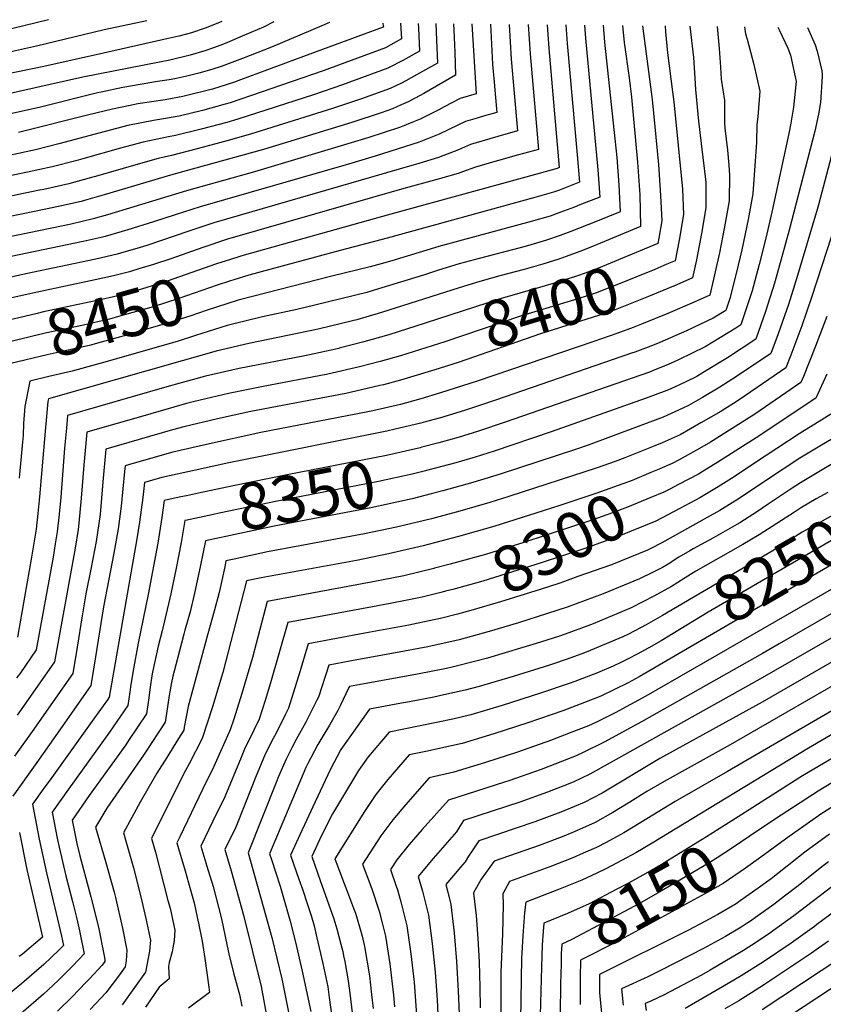
# Model space of a CAD drawing. Units: inches. Extents: x 2504015 to 2509389, y 1512821 to 1518304.
# Drawn here: x 2504312 to 2504811, y 1517689 to 1518302 of the extents above; entities that cross this region are included whole.
import ezdxf
from ezdxf.enums import TextEntityAlignment as Align

# ---------------------------------------------------------------- set-up
doc = ezdxf.new("R2010")
doc.units = ezdxf.units.IN
doc.header["$MEASUREMENT"] = 0
doc.layers.add('tile_2649_32_contour_10ft', color=243, linetype='Continuous')
doc.styles.add('Arial', font='arial.ttf')

msp = doc.modelspace()

# ---------------------------------------------------------------- linework, layer by layer
at = {"layer": 'tile_2649_32_contour_10ft'}
for points, elevation in [([(2504390.98, 1518301.11), (2504364.32, 1518295.33), (2504322.43, 1518285.18), (2504269.89, 1518273.71), (2504167.26, 1518249.53), (2504152.79, 1518245.98), (2504147.21, 1518244.49), (2504146.09, 1518237.65), (2504145.33, 1518232.97), (2504143.33, 1518219.97), (2504130.12, 1518128.58), (2504129.21, 1518121.06), (2504127.96, 1518110.57), (2504127.53, 1518101.22), (2504127.38, 1518097.56), (2504127.18, 1518088.24), (2504127.17, 1518079.54), (2504127.36, 1518073.55), (2504127.53, 1518066.49), (2504127.13, 1518055.47), (2504116.83, 1518041.52), (2504112.91, 1518036.22), (2504106.5, 1518028.66), (2504103.64, 1518025.29)], 8590), ([(2504329.72, 1518301.73), (2504165.86, 1518261.94), (2504151.39, 1518258.39), (2504137.13, 1518254.57), (2504137.07, 1518254.2), (2504134.34, 1518237.08), (2504119.13, 1518133.2), (2504118.48, 1518128.66), (2504116.39, 1518110.64), (2504115.86, 1518099.48), (2504115.57, 1518077.15), (2504115.67, 1518066.12), (2504115.58, 1518063.48), (2504112.17, 1518058.86), (2504105.28, 1518050.67), (2504104.05, 1518049.23)], 8600), ([(2504504.43, 1518299.96), (2504499.79, 1518297.9), (2504468.34, 1518284.72), (2504450.36, 1518277.58), (2504437.13, 1518272.69), (2504431.39, 1518270.8), (2504423.34, 1518268.46), (2504415.8, 1518266.57), (2504408.37, 1518265.01), (2504404.8, 1518264.39), (2504397.51, 1518263.21), (2504375.98, 1518259.49), (2504362.56, 1518256.68), (2504360.29, 1518256.19), (2504324.84, 1518247.43), (2504192.91, 1518217.85)], 8560), ([(2504548.69, 1518299.51), (2504549.17, 1518289.76), (2504539.22, 1518284.24), (2504500.46, 1518269.93), (2504442.82, 1518250.12), (2504439.69, 1518249.1), (2504425.6, 1518245.23), (2504411.04, 1518241.83), (2504400.08, 1518239.82), (2504395, 1518239), (2504379.14, 1518235.88), (2504365.02, 1518232.21), (2504336.33, 1518224.49), (2504321.7, 1518220.84), (2504209.81, 1518196.84)], 8540), ([(2504469.86, 1518300.31), (2504463.53, 1518297.18), (2504451.59, 1518292.06), (2504439.57, 1518287), (2504432.98, 1518284.48), (2504426.95, 1518282.4), (2504417.8, 1518279.69), (2504405.16, 1518276.66), (2504398.81, 1518275.31), (2504351.14, 1518266.05), (2504224.53, 1518237.57)], 8570), ([(2504559.6, 1518299.4), (2504559.76, 1518296.38), (2504560.35, 1518282.25), (2504550.42, 1518276.63), (2504540.66, 1518271.57), (2504512.48, 1518261.24), (2504494.45, 1518254.94), (2504447.54, 1518239.81), (2504440.62, 1518237.84), (2504424.63, 1518233.59), (2504408.72, 1518229.77), (2504404.33, 1518228.95), (2504388.64, 1518225.64), (2504374.66, 1518221.81), (2504351.26, 1518215.17), (2504346.75, 1518213.95), (2504332.2, 1518210.22), (2504316.78, 1518206.8), (2504276.19, 1518198.38)], 8530), ([(2504570.54, 1518299.29), (2504571, 1518288.91), (2504571.54, 1518274.74), (2504569.67, 1518273.68), (2504560.49, 1518268.47), (2504551.89, 1518263.72), (2504549.21, 1518262.35), (2504542.09, 1518258.98), (2504524.44, 1518252.61), (2504506.28, 1518246.4), (2504455.36, 1518230.54), (2504441.42, 1518226.5), (2504422.29, 1518221.43), (2504406.33, 1518217.33), (2504398.06, 1518215.5), (2504384.18, 1518211.56), (2504359.11, 1518204.18), (2504356.61, 1518203.49), (2504342.49, 1518199.74), (2504326.95, 1518196.18), (2504324.32, 1518195.62), (2504279.45, 1518186.41)], 8520), ([(2504437.48, 1518300.64), (2504434.02, 1518299.17), (2504427.19, 1518296.47), (2504418.79, 1518293.56), (2504415.59, 1518292.73), (2504410.82, 1518291.58), (2504401.59, 1518289.44), (2504364.04, 1518280.89), (2504326.86, 1518272.67), (2504280.26, 1518263.08)], 8580), ([(2504581.56, 1518299.17), (2504581.75, 1518295.3), (2504582.3, 1518281.47), (2504582.77, 1518267.14), (2504563.11, 1518255.93), (2504560.73, 1518254.62), (2504553.37, 1518250.72), (2504549.09, 1518248.74), (2504543.53, 1518246.37), (2504536.56, 1518243.86), (2504518.31, 1518237.72), (2504463.44, 1518220.98), (2504407.13, 1518205.45), (2504364.33, 1518192.71), (2504354.32, 1518189.89), (2504350.02, 1518188.75), (2504335.95, 1518185.54), (2504321.1, 1518182.35), (2504288.49, 1518175.72)], 8510), ([(2504592.97, 1518299.06), (2504595.65, 1518255.62), (2504585.74, 1518252.71), (2504575.75, 1518247.58), (2504572.33, 1518245.67), (2504560.89, 1518239.92), (2504555.68, 1518237.76), (2504548.56, 1518234.87), (2504528.25, 1518228.19), (2504457.78, 1518207.12), (2504415.62, 1518195.39), (2504366.5, 1518180.32), (2504357.55, 1518177.79), (2504350.75, 1518176.24), (2504343.83, 1518174.66), (2504297.51, 1518165.06)], 8500), ([(2504537.57, 1518299.62), (2504537.9, 1518297.97), (2504537.96, 1518297.59), (2504537.98, 1518297.27), (2504537.76, 1518297.15), (2504488.22, 1518278.75), (2504449.09, 1518264.28), (2504445.37, 1518262.93), (2504431.75, 1518258.51), (2504429.29, 1518257.82), (2504417.43, 1518254.91), (2504413.37, 1518253.97), (2504402.41, 1518251.95), (2504385.44, 1518249.3), (2504380.57, 1518248.37), (2504369.59, 1518246.16), (2504354.92, 1518242.56), (2504311.19, 1518231.48)], 8550), ([(2504616.19, 1518298.82), (2504617.48, 1518277.24), (2504621.42, 1518232.58), (2504609.09, 1518229.05), (2504604.08, 1518227.63), (2504592.12, 1518224.1), (2504584.69, 1518220.82), (2504572.16, 1518215.94), (2504559.9, 1518212.3), (2504547.79, 1518208.87), (2504432.54, 1518175.36), (2504429.4, 1518174.32), (2504417.1, 1518170.22), (2504390.9, 1518161.38), (2504386.71, 1518160.08), (2504374.5, 1518156.47), (2504372.56, 1518155.9), (2504359.26, 1518152.74), (2504315.64, 1518143.61), (2504260.44, 1518131.3)], 8480), ([(2504627.98, 1518298.7), (2504629.15, 1518280.51), (2504634.3, 1518221.06), (2504621.9, 1518217.59), (2504609.48, 1518214.13), (2504607.22, 1518213.53), (2504595.25, 1518210.04), (2504587.21, 1518207.15), (2504584.42, 1518206.1), (2504572.08, 1518202.53), (2504549.22, 1518196.29), (2504441.1, 1518165.22), (2504425.64, 1518160.11), (2504405.84, 1518153.07), (2504395.03, 1518149.5), (2504386.68, 1518146.9), (2504380.07, 1518144.95), (2504371.03, 1518142.65), (2504366.52, 1518141.58), (2504355.99, 1518139.28), (2504324.8, 1518132.78), (2504313.54, 1518130.23), (2504271.38, 1518120.64)], 8470), ([(2504762.51, 1518297.33), (2504763.05, 1518292.84), (2504764.15, 1518289.69), (2504768.24, 1518273.78), (2504772.01, 1518257.33), (2504770.69, 1518241.41), (2504770, 1518236.62), (2504769.83, 1518225.6), (2504767.5, 1518193.5), (2504764.73, 1518177.36), (2504760.82, 1518158.5), (2504757.51, 1518144.74), (2504753.3, 1518128.34), (2504750.82, 1518120.81), (2504742.94, 1518116.13), (2504726.26, 1518108.32), (2504709.7, 1518100.96), (2504704.18, 1518098.65), (2504694.16, 1518095.04), (2504692.17, 1518094.33), (2504607.64, 1518065.09), (2504588.39, 1518058.7), (2504573.36, 1518054.12), (2504565.6, 1518051.97), (2504561.25, 1518050.78), (2504545.22, 1518046.98), (2504540.18, 1518045.83), (2504441.92, 1518026.04), (2504421.16, 1518021.61), (2504400.32, 1518017.01), (2504389.39, 1518013.9), (2504388.43, 1518004.6), (2504386.33, 1517989.25), (2504384.62, 1517978.94), (2504367.54, 1517880.38), (2504366.43, 1517878.79), (2504355.63, 1517863.69), (2504331.81, 1517830.45), (2504326.54, 1517823.07), (2504319.94, 1517813.81), (2504324.05, 1517792.11), (2504328.55, 1517771.21), (2504333.76, 1517749.45), (2504337.82, 1517731.77), (2504339.08, 1517725.96), (2504336.15, 1517722.99), (2504327.02, 1517714.11), (2504313.2, 1517702.36), (2504282.98, 1517677.35)], 8370), ([(2504604.48, 1518298.94), (2504605.84, 1518273.97), (2504606.81, 1518262.89), (2504607.47, 1518255.72), (2504608.53, 1518244.1), (2504600.9, 1518241.89), (2504596.25, 1518240.52), (2504588.94, 1518238.36), (2504584.33, 1518236.04), (2504572.62, 1518230.51), (2504560.25, 1518225.49), (2504532.9, 1518216.86), (2504516.37, 1518211.9), (2504424.07, 1518185.39), (2504408.54, 1518180.36), (2504395.14, 1518175.93), (2504379.22, 1518171.01), (2504365.06, 1518166.84), (2504362.54, 1518166.24), (2504351.36, 1518163.68), (2504306.55, 1518154.36)], 8490), ([(2504745.52, 1518297.51), (2504746.76, 1518283.91), (2504747.39, 1518272.21), (2504747.9, 1518264.7), (2504750.04, 1518251.46), (2504750.07, 1518237.83), (2504750.12, 1518234.22), (2504751.87, 1518220.59), (2504752.66, 1518211.21), (2504753.1, 1518205.08), (2504752.84, 1518189.13), (2504749.98, 1518172.96), (2504746.77, 1518156.69), (2504743.23, 1518140.32), (2504740.85, 1518130.5), (2504731.13, 1518125.97), (2504714.78, 1518118.91), (2504698.42, 1518112.27), (2504693.18, 1518110.21), (2504682.96, 1518106.6), (2504668.69, 1518101.64), (2504596.3, 1518076.94), (2504573.47, 1518069.6), (2504561.22, 1518065.97), (2504548.5, 1518062.49), (2504531.33, 1518058.55), (2504527.32, 1518057.64), (2504461.82, 1518044.9), (2504428.01, 1518037.57), (2504407.09, 1518032.77), (2504381.58, 1518025.48), (2504377.47, 1518024.3), (2504377.15, 1518020.82), (2504375.01, 1517999.19), (2504373.24, 1517986.44), (2504372.87, 1517983.82), (2504370.42, 1517970), (2504364, 1517936.52), (2504359.1, 1517905.54), (2504356.59, 1517890.02), (2504356.21, 1517887.73), (2504344.1, 1517870.44), (2504338.22, 1517862.06), (2504322.55, 1517839.79), (2504307.69, 1517818.82)], 8380), ([(2504686.54, 1518298.11), (2504687.62, 1518287.56), (2504690.65, 1518265.53), (2504692.07, 1518253.45), (2504695.91, 1518213.05), (2504697.31, 1518192.9), (2504697.74, 1518173.11), (2504685.32, 1518167.89), (2504672.81, 1518162.67), (2504667, 1518160.32), (2504660.13, 1518157.6), (2504651.5, 1518154.4), (2504647.1, 1518152.85), (2504637.15, 1518149.74), (2504625.36, 1518146.34), (2504610.31, 1518142.39), (2504597.85, 1518138.95), (2504585.06, 1518134.94), (2504536.78, 1518119.57), (2504521.44, 1518115.16), (2504518.85, 1518114.49), (2504497.52, 1518109.35), (2504454.37, 1518100.38), (2504434.06, 1518095.61), (2504329.82, 1518065.98), (2504329.5, 1518064.25), (2504327.69, 1518045.89), (2504324.25, 1518004.99), (2504323.19, 1517994.68), (2504322.09, 1517984.94), (2504319.29, 1517967.43), (2504310.52, 1517917.68)], 8420), ([(2504674.58, 1518298.23), (2504675.48, 1518287.72), (2504683.04, 1518215.97), (2504684.34, 1518198.92), (2504685.1, 1518182.27), (2504669.84, 1518176.04), (2504654.55, 1518170.01), (2504647.92, 1518167.6), (2504639.36, 1518164.61), (2504635.24, 1518163.38), (2504627.55, 1518161.08), (2504622.92, 1518159.82), (2504597.58, 1518153.29), (2504585.14, 1518149.83), (2504572.29, 1518145.86), (2504562.85, 1518142.76), (2504532.32, 1518133.43), (2504527.7, 1518132.1), (2504495.39, 1518124.14), (2504484.26, 1518121.53), (2504462.85, 1518116.9), (2504440.89, 1518111.51), (2504421.15, 1518105.3), (2504409.76, 1518101.67), (2504371.3, 1518090.61), (2504366.35, 1518089.22), (2504344.53, 1518083.17), (2504330.01, 1518079.74), (2504318.13, 1518076.91), (2504315.19, 1518061.15), (2504314.31, 1518050.49), (2504314, 1518043.1), (2504313.45, 1518036.98), (2504311.6, 1518016.65)], 8430), ([(2504639.78, 1518298.58), (2504640.8, 1518283.78), (2504647.16, 1518209.73), (2504645.98, 1518209.28), (2504634.71, 1518206.15), (2504542.54, 1518180.84), (2504449.89, 1518154.81), (2504441.65, 1518152.23)], 8460), ([(2504651.41, 1518298.46), (2504652.23, 1518286.99), (2504658.4, 1518217.7), (2504659.81, 1518200.58), (2504647.32, 1518195.76), (2504643.78, 1518194.44), (2504632.01, 1518191.14), (2504540.25, 1518165.81), (2504511.19, 1518158.27), (2504454.36, 1518142.9), (2504445.08, 1518139.97)], 8450), ([(2504662.94, 1518298.35), (2504663.54, 1518290.16), (2504671.33, 1518208.34), (2504672.45, 1518191.42), (2504660.1, 1518186.5), (2504656.81, 1518185.2), (2504647.56, 1518181.72), (2504641.57, 1518179.57), (2504629.78, 1518176.13), (2504594.54, 1518166.78), (2504572.44, 1518160.7), (2504565.05, 1518158.39), (2504543.17, 1518151.78), (2504536.59, 1518149.8), (2504529.78, 1518148.03), (2504505.83, 1518142.23), (2504448.55, 1518127.57)], 8440), ([(2504783.12, 1518297.12), (2504784.19, 1518295.04), (2504789.26, 1518284.12), (2504791.07, 1518279.64), (2504794.47, 1518263.32), (2504792.85, 1518247.32), (2504791.16, 1518237.34), (2504789.86, 1518230.95), (2504779.42, 1518182.12), (2504775.76, 1518165.91), (2504771.56, 1518149.52), (2504767.15, 1518133.05), (2504765.99, 1518129.43), (2504761.21, 1518114.96), (2504760.15, 1518111.92), (2504756.95, 1518109.9), (2504737.88, 1518098.25), (2504721.05, 1518089.89), (2504715.06, 1518087.2), (2504705.31, 1518083.27), (2504703.36, 1518082.56), (2504613.72, 1518051.42), (2504597.12, 1518045.88), (2504584.47, 1518041.98), (2504572.37, 1518038.56), (2504561.96, 1518035.85)], 8360), ([(2504801.55, 1518296.94), (2504806.23, 1518286.02), (2504807.66, 1518282.09), (2504810.38, 1518270.01), (2504810.7, 1518267.65), (2504810.7, 1518266.31), (2504809.56, 1518250.17), (2504808.42, 1518243.07), (2504806.02, 1518232.47), (2504790.17, 1518170.81), (2504785.71, 1518154.33), (2504781.1, 1518137.8), (2504775.52, 1518120.34), (2504769.47, 1518103.02), (2504751.75, 1518091.49), (2504736.8, 1518082.29), (2504732.7, 1518079.91), (2504725.44, 1518076.3), (2504716.61, 1518072.17), (2504714.17, 1518071.19), (2504701.39, 1518066.41), (2504642.21, 1518045.43), (2504606.77, 1518033.45), (2504594.93, 1518029.72), (2504582.93, 1518026.18), (2504564.76, 1518021.34)], 8350), ([(2504699.04, 1518297.98), (2504705, 1518252.11), (2504708.87, 1518211.71), (2504710.27, 1518192.3), (2504710.97, 1518176.63), (2504709.14, 1518165.9)], 8410), ([(2504713.06, 1518297.84), (2504713.33, 1518294.09), (2504714.56, 1518281.08), (2504717.74, 1518256.79), (2504718.54, 1518250.71), (2504723.97, 1518196.39), (2504724.51, 1518180.67), (2504721.81, 1518164.56), (2504719.33, 1518151.83), (2504714.1, 1518149.6)], 8400), ([(2504728.52, 1518297.68), (2504730.62, 1518278.31), (2504731.44, 1518265.33), (2504731.9, 1518258.23), (2504733.86, 1518238.68), (2504736.54, 1518216.02), (2504738.28, 1518200.66), (2504738.41, 1518184.82), (2504735.69, 1518168.7), (2504732.56, 1518152.45), (2504730.09, 1518141.16), (2504718.41, 1518135.97), (2504718.26, 1518135.91)], 8390), ([(2504819.45, 1518228.31), (2504808.5, 1518186.52), (2504807.66, 1518183.59), (2504795.36, 1518142.64), (2504789.66, 1518124.63), (2504783.35, 1518106.42), (2504778.8, 1518094.13), (2504757.46, 1518079.88), (2504747.14, 1518073.08), (2504736.3, 1518066.71), (2504727.56, 1518061.72), (2504724.17, 1518060.11), (2504711.79, 1518054.57), (2504665.25, 1518037.18), (2504657.93, 1518034.59), (2504610.56, 1518019.09), (2504593.49, 1518013.81), (2504574.83, 1518008.61), (2504567.57, 1518006.77)], 8340), ([(2504822.55, 1518185.58), (2504804.31, 1518129.61), (2504798.03, 1518111.41), (2504791.19, 1518093.01), (2504788.13, 1518085.24), (2504763.01, 1518068.04), (2504757.82, 1518064.57), (2504747.79, 1518058.11), (2504735.35, 1518050.91), (2504722.42, 1518043.54), (2504711.29, 1518038.66), (2504706.74, 1518036.7), (2504688.01, 1518029.24), (2504682.12, 1518027), (2504670.91, 1518022.96), (2504615.89, 1518005.16), (2504604.06, 1518001.43), (2504585.55, 1517996.06), (2504567.77, 1517991.34), (2504546.03, 1517986.1), (2504526.21, 1517981.96), (2504466.03, 1517970.72), (2504445.17, 1517966.3), (2504440.11, 1517965.22), (2504439.36, 1517961.36), (2504436.69, 1517949.13), (2504435.88, 1517945.41), (2504432.88, 1517933.94), (2504428.75, 1517919.7), (2504416.53, 1517874.51), (2504414.24, 1517861.78), (2504413.84, 1517859.76), (2504410.69, 1517854.58), (2504403.36, 1517842.78), (2504397.05, 1517833.19), (2504386.85, 1517815.02), (2504376.43, 1517795.95), (2504382.68, 1517774.13), (2504387.14, 1517756.25), (2504390.34, 1517742.79), (2504392.81, 1517731.2), (2504393.24, 1517729.2), (2504392.54, 1517722.47), (2504390.13, 1517709.37), (2504383.37, 1517699.7), (2504375.64, 1517688.99)], 8330), ([(2504709.14, 1518165.9), (2504708.57, 1518162.5), (2504684.18, 1518152.43), (2504671.58, 1518147.29), (2504663.28, 1518144.11), (2504658.71, 1518142.4), (2504647.07, 1518138.69), (2504634.98, 1518135.11), (2504610.5, 1518128.12), (2504563.98, 1518113.08)], 8410), ([(2504441.65, 1518152.23), (2504440.19, 1518151.77), (2504434.33, 1518149.81), (2504403.56, 1518139.05), (2504387.55, 1518134.05), (2504379.24, 1518131.69), (2504370.29, 1518129.38), (2504363, 1518127.7), (2504326.68, 1518119.98), (2504322.68, 1518119.06), (2504292.74, 1518111.99)], 8460), ([(2504714.1, 1518149.6), (2504706.68, 1518146.45), (2504683.12, 1518136.91), (2504675.05, 1518133.77), (2504670.33, 1518131.94), (2504658.79, 1518128.14), (2504623.14, 1518117.31), (2504576.22, 1518101.29), (2504568.3, 1518098.85)], 8400), ([(2504445.08, 1518139.97), (2504442.4, 1518139.12), (2504434.58, 1518136.58), (2504410.91, 1518128.34), (2504394.97, 1518123.23), (2504373.23, 1518117.05), (2504367.65, 1518115.49), (2504356.85, 1518112.97), (2504351.63, 1518111.8), (2504327.78, 1518106.73), (2504296.32, 1518099.15)], 8450), ([(2504718.26, 1518135.91), (2504702.79, 1518129.5), (2504694.45, 1518126.19), (2504682.05, 1518121.38), (2504672.3, 1518117.96), (2504635.08, 1518106.09), (2504585, 1518088.75), (2504572.55, 1518084.86)], 8390), ([(2504448.55, 1518127.57), (2504447.69, 1518127.35), (2504427.85, 1518120.92), (2504418.29, 1518117.58), (2504402.33, 1518112.5), (2504382.95, 1518106.89), (2504380.65, 1518106.23), (2504358.86, 1518100.13), (2504356.12, 1518099.37), (2504340.14, 1518095.74), (2504328.89, 1518093.28), (2504306.44, 1518087.84), (2504303.71, 1518074.26)], 8440), ([(2504813.49, 1518117.2), (2504806.61, 1518098.68), (2504799.1, 1518079.9), (2504797.45, 1518076.13), (2504768.73, 1518056.4), (2504758.76, 1518049.9), (2504741.37, 1518038.97), (2504734.54, 1518035.01), (2504721.88, 1518027.98), (2504717.36, 1518025.63), (2504709.79, 1518022.4), (2504709.39, 1518022.23)], 8320), ([(2504563.98, 1518113.08), (2504541.25, 1518105.74), (2504525.89, 1518101.35), (2504510.55, 1518097.37), (2504510.24, 1518097.3), (2504497.79, 1518094.57), (2504489.19, 1518092.69), (2504448.25, 1518084.71), (2504427.33, 1518079.92), (2504410.89, 1518075.45), (2504401.99, 1518073.02), (2504341.71, 1518055.51), (2504340.94, 1518047.76), (2504339.79, 1518035.2), (2504337.39, 1518004.79), (2504336.41, 1517994.17), (2504335.19, 1517983.14), (2504334.04, 1517975.66), (2504332.73, 1517967.55), (2504322.2, 1517909.78), (2504311.95, 1517894.96), (2504310, 1517892.43)], 8410), ([(2504568.3, 1518098.85), (2504548.59, 1518092.76), (2504536.01, 1518089.14), (2504523.21, 1518085.73), (2504503.35, 1518081.27), (2504462.29, 1518073.49), (2504441.62, 1518069.29), (2504420.62, 1518064.29), (2504415.59, 1518062.93), (2504393.4, 1518056.65), (2504353.63, 1518045.11), (2504351.76, 1518024.75), (2504350.16, 1518004.16), (2504348.75, 1517988.61), (2504348.19, 1517984.65), (2504346.41, 1517973.15), (2504333.54, 1517902.43), (2504321.5, 1517885.1), (2504310.27, 1517869.2)], 8400), ([(2504572.55, 1518084.86), (2504561.08, 1518081.28), (2504548.58, 1518077.6), (2504537.95, 1518074.7), (2504535.84, 1518074.13), (2504517.35, 1518069.93), (2504514.62, 1518069.32), (2504455.66, 1518058.05), (2504434.86, 1518053.54), (2504413.87, 1518048.57), (2504406.85, 1518046.59), (2504365.55, 1518034.7), (2504363.64, 1518014.38), (2504361.91, 1517993.91), (2504359.5, 1517977.19), (2504356.42, 1517960.92), (2504353.1, 1517944.67), (2504350.67, 1517931.01), (2504347.61, 1517911.57), (2504344.87, 1517895.08), (2504332.8, 1517877.78), (2504320.63, 1517860.53), (2504308.59, 1517843.6)], 8390), ([(2504813.54, 1518081.26), (2504806.78, 1518066.26), (2504769.65, 1518041.76), (2504745.91, 1518026.51), (2504736.15, 1518020.48), (2504733.72, 1518019.12), (2504721.4, 1518012.63), (2504715.95, 1518009.81)], 8310), ([(2504816.11, 1518056.38), (2504808.72, 1518051.76), (2504799.6, 1518046.21), (2504796.38, 1518044.25), (2504768.71, 1518025.96), (2504756.01, 1518017.49), (2504746.07, 1518011.18), (2504734.64, 1518004.33), (2504722.29, 1517997.81)], 8300), ([(2504561.96, 1518035.85), (2504560.78, 1518035.54), (2504539.84, 1518030.76), (2504478.1, 1518018.64), (2504444.63, 1518011.74), (2504423.11, 1518007.23), (2504415.57, 1518005.62), (2504412.12, 1518004.88)], 8360), ([(2504817.29, 1518041.31), (2504809.19, 1518036.47), (2504796.85, 1518028.97), (2504776.66, 1518015.75), (2504758.43, 1518003.43), (2504756.48, 1518002.18), (2504747.11, 1517996.52), (2504739.28, 1517992.07), (2504711.07, 1517976.35), (2504704.22, 1517972.77), (2504702.13, 1517971.74), (2504679.69, 1517962.74), (2504658.88, 1517955.34), (2504650.49, 1517952.4)], 8290), ([(2504818.44, 1518026.28), (2504808.63, 1518020.55), (2504797.31, 1518013.72), (2504792.13, 1518010.33), (2504777.12, 1518000.37), (2504770.49, 1517995.88), (2504759.43, 1517988.8), (2504757.63, 1517987.74), (2504743.05, 1517979.44), (2504730.42, 1517972.63), (2504728.37, 1517971.48), (2504721.68, 1517967.36), (2504715, 1517963.18), (2504711.4, 1517961.08), (2504708.2, 1517959.44), (2504705.22, 1517957.97), (2504697.11, 1517953.97), (2504674.6, 1517944.73), (2504657.8, 1517938.47), (2504652.27, 1517936.43), (2504640.05, 1517932.37), (2504621.96, 1517926.67), (2504603.62, 1517921.23), (2504584.99, 1517916.03), (2504565.49, 1517911.66), (2504545.43, 1517907.94), (2504521.44, 1517903.68), (2504504.1, 1517900.32), (2504497.56, 1517880.37), (2504496.67, 1517878.47), (2504489.83, 1517864.81), (2504483.83, 1517854.07), (2504481.15, 1517848.9), (2504477.53, 1517841.84), (2504472.87, 1517830.99), (2504471.33, 1517827.27), (2504454.01, 1517783.66), (2504468.62, 1517730.86), (2504474.79, 1517705.2), (2504481.57, 1517672.01)], 8280), ([(2504564.76, 1518021.34), (2504564.11, 1518021.17), (2504555.88, 1518019.11), (2504534.99, 1518014.53), (2504474.11, 1518002.79), (2504435.92, 1517994.76), (2504432.4, 1517994), (2504414.94, 1517990.26)], 8350), ([(2504709.39, 1518022.23), (2504704.26, 1518020.05), (2504692.63, 1518015.14), (2504670.06, 1518006.95), (2504647.54, 1517999.57), (2504637.26, 1517996.3)], 8320), ([(2504567.57, 1518006.77), (2504555.84, 1518003.8), (2504530.12, 1517998.2), (2504470.08, 1517986.8), (2504448.75, 1517982.27), (2504427.3, 1517977.69), (2504425.92, 1517970.59)], 8340), ([(2504814.15, 1518007.68), (2504806.91, 1518003.64), (2504797.78, 1517998.38), (2504793.44, 1517995.5), (2504782.58, 1517988.3), (2504771.5, 1517981.24), (2504761.36, 1517975.25), (2504732.17, 1517958.75), (2504725.5, 1517954.56), (2504721.04, 1517951.75), (2504716.96, 1517949.3), (2504706.39, 1517943.36), (2504692.01, 1517935.94), (2504668.43, 1517926.01), (2504665.05, 1517924.76), (2504650.93, 1517919.63), (2504646.88, 1517918.19), (2504632.96, 1517913.78), (2504624.69, 1517911.17), (2504602.65, 1517904.7), (2504596.29, 1517902.92), (2504580.74, 1517899.02), (2504577.09, 1517898.2), (2504559.19, 1517894.6), (2504523.75, 1517888.32), (2504516.88, 1517887.09), (2504516.44, 1517886.3), (2504511.14, 1517874.99), (2504509.7, 1517872.18), (2504504.41, 1517862.87), (2504500.35, 1517856.02), (2504497.28, 1517850.84), (2504490.72, 1517838.67), (2504489.8, 1517836.67), (2504467.15, 1517782.89), (2504468.33, 1517779.46), (2504473.86, 1517762.8), (2504476.36, 1517754.12), (2504480.08, 1517740.98), (2504483.33, 1517727.94), (2504487.58, 1517709.98), (2504492.81, 1517684.8)], 8270), ([(2504715.95, 1518009.81), (2504712.37, 1518007.96), (2504704.21, 1518004.51), (2504689.78, 1517998.46), (2504680.33, 1517995.03), (2504667.62, 1517990.45), (2504625.24, 1517976.61), (2504601.52, 1517969.19), (2504579.52, 1517963.04), (2504569.77, 1517960.52), (2504569.28, 1517960.4)], 8310), ([(2504844.13, 1518009.94), (2504842.79, 1518008.97), (2504836.41, 1518004.66), (2504827.57, 1517999.29), (2504822.96, 1517996.59), (2504817.36, 1517993.52), (2504810.6, 1517989.9), (2504798.24, 1517983.01), (2504779.63, 1517971.24), (2504769.56, 1517965.28), (2504765.12, 1517962.68), (2504711.45, 1517931.24)], 8260), ([(2504412.12, 1518004.88), (2504401.68, 1518002.64), (2504400.35, 1517992.05), (2504397.77, 1517976.13), (2504391.72, 1517944.25), (2504385.49, 1517914), (2504382.45, 1517896.99), (2504380.75, 1517886.85), (2504380.3, 1517883.42), (2504379.72, 1517879.35), (2504379.11, 1517875.18), (2504367.67, 1517858.62), (2504342.29, 1517823.22), (2504332.19, 1517808.8), (2504335.51, 1517791.61), (2504336.41, 1517787.04), (2504340.5, 1517769.2), (2504344.9, 1517752.53), (2504347.36, 1517742.61), (2504349.02, 1517735.01), (2504351.94, 1517720.79), (2504344.9, 1517713.35), (2504339.75, 1517708.19), (2504335.77, 1517704.24), (2504326.64, 1517695.58), (2504312.79, 1517683.67)], 8360), ([(2504637.26, 1517996.3), (2504606.69, 1517986.57), (2504584.62, 1517980.21), (2504562.76, 1517974.55), (2504541.08, 1517969.51), (2504521.15, 1517965.42), (2504461.99, 1517954.67), (2504452.93, 1517952.75), (2504438.14, 1517895.74), (2504431.84, 1517874.43), (2504425.41, 1517854.62), (2504417.15, 1517838.93), (2504414.93, 1517834.81), (2504397.99, 1517800.88), (2504393.89, 1517792.46), (2504396.27, 1517783.88), (2504404.08, 1517753.96), (2504405.34, 1517749.11), (2504407.67, 1517738.35), (2504408.26, 1517735.53), (2504407.92, 1517728.95), (2504407.08, 1517724.42), (2504406.58, 1517721.95), (2504404.84, 1517715.29), (2504404.33, 1517712.87), (2504404.79, 1517705.25), (2504398.62, 1517699.96), (2504390.06, 1517687.58)], 8320), ([(2504722.29, 1517997.81), (2504707.25, 1517989.87), (2504683.27, 1517980), (2504662.61, 1517972.73), (2504636.06, 1517963.94), (2504599.7, 1517952.61), (2504581.06, 1517947.42), (2504576.51, 1517946.24)], 8300), ([(2504850.64, 1517998.72), (2504845.04, 1517994.87), (2504840.49, 1517991.79), (2504834.31, 1517988.12), (2504739.79, 1517933.24), (2504717.98, 1517920.01)], 8250), ([(2504414.94, 1517990.26), (2504414.49, 1517990.16), (2504412.26, 1517976.51), (2504409.13, 1517960.57), (2504405.83, 1517944.62), (2504400.46, 1517921.71), (2504397.94, 1517912.03), (2504394.47, 1517895.87), (2504394.09, 1517893.73), (2504393, 1517886.55), (2504391.89, 1517878.48), (2504390.69, 1517870.04), (2504379.54, 1517853.35), (2504377.78, 1517850.82), (2504355.14, 1517819.28), (2504344.44, 1517803.78), (2504347.34, 1517789.27), (2504349.36, 1517781.78), (2504355.39, 1517759.37), (2504356.21, 1517756.12), (2504360.8, 1517737.37), (2504364.43, 1517719.6), (2504364.9, 1517717.27), (2504364.78, 1517715.9), (2504363.19, 1517713.77), (2504355.53, 1517705.47), (2504353.09, 1517702.82), (2504344.5, 1517694.03), (2504335.38, 1517685.16)], 8350), ([(2504856.97, 1517987.82), (2504844.46, 1517979.29), (2504830.37, 1517970.67), (2504724.35, 1517909.04)], 8240), ([(2505000, 1517977.56), (2504998.67, 1517975.75), (2504988.25, 1517963.61), (2504979.82, 1517955.28), (2504976.43, 1517952.02), (2504965.18, 1517942.81), (2504953.04, 1517933.85), (2504940.86, 1517924.97), (2504938.37, 1517922.98), (2504928.98, 1517915.39), (2504925.6, 1517912.6), (2504911.21, 1517901.87), (2504908.48, 1517899.85), (2504891.4, 1517887.95), (2504871.91, 1517875.11), (2504856.28, 1517865.51), (2504798.54, 1517831.36), (2504758.57, 1517805.96)], 8160), ([(2504425.92, 1517970.59), (2504424.13, 1517961.36), (2504420.55, 1517945.01), (2504417.82, 1517933.55), (2504414.65, 1517922.08), (2504413.9, 1517919.54), (2504409.73, 1517903.58), (2504407.11, 1517893.52), (2504406.27, 1517889.42), (2504404.78, 1517881.32), (2504403.11, 1517870.16), (2504402.26, 1517864.9), (2504394.13, 1517852.21), (2504391.42, 1517848.07), (2504388.79, 1517844.27), (2504366.01, 1517811.31), (2504358.98, 1517799.44), (2504365.48, 1517777.57), (2504370.67, 1517759.15), (2504371.49, 1517755.8), (2504375.85, 1517736.69), (2504378.5, 1517722.99), (2504378.02, 1517716.36), (2504377.45, 1517712.64), (2504373.28, 1517706.8), (2504365.48, 1517696.52), (2504355.81, 1517686.07)], 8340), ([(2504569.28, 1517960.4), (2504550.59, 1517955.94), (2504530.42, 1517951.83), (2504465.73, 1517939.94), (2504456.55, 1517904.99), (2504450.04, 1517882.66), (2504444.96, 1517866.71), (2504442.74, 1517860.04), (2504432.68, 1517837.25), (2504425.51, 1517822.92), (2504418.45, 1517808.26), (2504411.42, 1517793.53), (2504409.66, 1517789.85), (2504410.63, 1517786.29), (2504414.68, 1517772.27), (2504416.91, 1517764.88), (2504418.72, 1517758.22), (2504420.29, 1517752.42), (2504422.28, 1517743.53), (2504423.06, 1517739.9), (2504425.32, 1517728.63), (2504426.9, 1517717.89), (2504429.46, 1517700.04), (2504429.92, 1517696.61), (2504416.92, 1517686.88)], 8310), ([(2504839.72, 1517960.9), (2504701.06, 1517880.93), (2504682.09, 1517870.72), (2504670.38, 1517864.9), (2504665.41, 1517862.51), (2504655.16, 1517858.56), (2504641.84, 1517853.43), (2504621.24, 1517846.17), (2504601.41, 1517839.77), (2504581.66, 1517833.66), (2504566.37, 1517830.22), (2504551.76, 1517813.45), (2504543.81, 1517804.16), (2504536.34, 1517794.15), (2504525.02, 1517776.46), (2504530.72, 1517761.15), (2504535.35, 1517747.38), (2504537.51, 1517739.28), (2504539.22, 1517731.73), (2504542.06, 1517714.42), (2504544.33, 1517695.09), (2504544.89, 1517687.84)], 8230), ([(2505000, 1517960.04), (2504993.38, 1517951.52), (2504982.06, 1517940.62), (2504970.22, 1517930.94), (2504958.14, 1517921.81), (2504911.62, 1517887.55), (2504888.71, 1517871.7), (2504874.1, 1517861.95), (2504866.5, 1517857.04), (2504854.5, 1517849.72), (2504839.38, 1517841.04), (2504808.11, 1517821.98), (2504781.59, 1517804.75), (2504765.37, 1517793.72)], 8150), ([(2504851.52, 1517952.56), (2504784.05, 1517913.57), (2504773.57, 1517907.52), (2504698.34, 1517865.07), (2504675.27, 1517852.48), (2504662.65, 1517846.16), (2504657.74, 1517843.89), (2504636.01, 1517835.45), (2504615.97, 1517828.36), (2504613.34, 1517827.51), (2504578.34, 1517816.22), (2504562.03, 1517798.04), (2504554.02, 1517788.84), (2504546.3, 1517779.21), (2504542.29, 1517773.09), (2504545.9, 1517762.89), (2504546.67, 1517760.49), (2504548.76, 1517753.14), (2504550.71, 1517745.71), (2504552.44, 1517738.17), (2504555.01, 1517720.69), (2504557.08, 1517703.04), (2504558.64, 1517682.66)], 8220), ([(2504650.49, 1517952.4), (2504646.96, 1517951.16), (2504635.37, 1517947.33), (2504610.82, 1517939.71), (2504592.39, 1517934.27), (2504583.99, 1517932.08)], 8290), ([(2504576.51, 1517946.24), (2504574.4, 1517945.7), (2504562.03, 1517942.67), (2504552.73, 1517940.75), (2504542.26, 1517938.61), (2504531.25, 1517936.58), (2504478.52, 1517926.73), (2504467.9, 1517889.28), (2504464.4, 1517878.2), (2504460.75, 1517866.72), (2504457.65, 1517860.36), (2504451.71, 1517848.05), (2504449.61, 1517842.95), (2504439.44, 1517818.4), (2504432.03, 1517803.3), (2504424.54, 1517787.71), (2504428.29, 1517775.21), (2504432.08, 1517762.69), (2504435.52, 1517749.82), (2504437.31, 1517742.44), (2504440.8, 1517725.48), (2504441.87, 1517720.77), (2504445.04, 1517708.02), (2504448.61, 1517695.43), (2504449.95, 1517688.26)], 8300), ([(2505000, 1517941.21), (2504998.57, 1517939.28), (2504987.21, 1517928.49), (2504975.38, 1517918.77), (2504968.7, 1517913.7), (2504963.31, 1517909.65), (2504932.2, 1517886.65), (2504913.05, 1517873.06), (2504897.2, 1517862.17), (2504861.14, 1517839.09), (2504824.13, 1517816.63), (2504813.81, 1517810.05), (2504809.91, 1517807.52), (2504804.85, 1517804.18), (2504790.22, 1517793.82), (2504772.49, 1517780.91)], 8140), ([(2504583.99, 1517932.08), (2504573.52, 1517929.34), (2504569.28, 1517928.4), (2504553.83, 1517925.19), (2504526.36, 1517920.17), (2504491.31, 1517913.53), (2504486.11, 1517896.04), (2504478.93, 1517873.46), (2504476.98, 1517869.46), (2504471.22, 1517857.91), (2504469.55, 1517854.74), (2504464.53, 1517844.96), (2504458.52, 1517830.35), (2504456.22, 1517824.51), (2504446.2, 1517799.54), (2504439.42, 1517785.57), (2504441.11, 1517779.98), (2504443.43, 1517772.33), (2504451.07, 1517744.72), (2504461.92, 1517700.39), (2504465.76, 1517680.14)], 8290), ([(2504711.45, 1517931.24), (2504701.28, 1517925.29), (2504690.34, 1517919.54), (2504686.89, 1517917.81), (2504664.1, 1517908.37), (2504661.38, 1517907.38), (2504651.61, 1517903.9), (2504643.69, 1517901.12), (2504641.31, 1517900.3), (2504618.55, 1517893.21), (2504597.43, 1517887.04), (2504588.71, 1517884.83), (2504575.63, 1517881.73), (2504569.24, 1517880.44), (2504554.12, 1517877.47), (2504549.29, 1517876.6), (2504529.25, 1517872.87), (2504511.47, 1517847.89), (2504504.83, 1517835.28), (2504494.02, 1517812.21), (2504486.26, 1517795.19), (2504480.29, 1517782.11), (2504485.48, 1517767.12), (2504487.65, 1517761.04), (2504490.63, 1517752.12), (2504493.01, 1517744.53), (2504494.84, 1517738.06), (2504496.64, 1517730.73), (2504500.35, 1517714.74), (2504503.35, 1517700.3), (2504504.35, 1517693.52), (2504506.1, 1517680.1)], 8260), ([(2504717.98, 1517920.01), (2504710.56, 1517915.51), (2504702.88, 1517911.03), (2504695.76, 1517907.04), (2504690.08, 1517904.2), (2504685.91, 1517902.14), (2504680.69, 1517899.59), (2504670.97, 1517895.61), (2504656.95, 1517890.13), (2504653.52, 1517888.93), (2504635.62, 1517882.81), (2504611.88, 1517875.21), (2504592.22, 1517869.39), (2504581.15, 1517866.75), (2504541.62, 1517858.66), (2504528.43, 1517843.36), (2504522.49, 1517834.71), (2504516.18, 1517824.38), (2504506.28, 1517807.74), (2504499.56, 1517794.41), (2504493.42, 1517781.34), (2504498.71, 1517766.34), (2504507.16, 1517742.43), (2504509.08, 1517736.34), (2504511.55, 1517726.85), (2504512.7, 1517722.11), (2504513.27, 1517719.57), (2504513.99, 1517715.96), (2504516, 1517703.96), (2504517.13, 1517696.34), (2504518.55, 1517684.04)], 8250), ([(2504819.18, 1517918.79), (2504772.01, 1517891.55), (2504678.91, 1517839.45), (2504666.27, 1517832.57), (2504655.95, 1517827.58), (2504650.03, 1517825.17), (2504639.95, 1517821.26), (2504622.79, 1517815.08), (2504587.83, 1517803.58), (2504584.7, 1517798.7), (2504583.31, 1517796.53), (2504568.83, 1517780.1), (2504561.39, 1517771.21), (2504559.53, 1517768.93), (2504562.27, 1517759.72), (2504564.12, 1517752.25), (2504565.96, 1517744.77), (2504568.31, 1517727.21), (2504570.07, 1517709.37), (2504571.36, 1517692.17), (2504572.45, 1517669.9)], 8210), ([(2504724.35, 1517909.04), (2504696.97, 1517893.12), (2504690.2, 1517889.36), (2504673.03, 1517881.01), (2504663.06, 1517877.09), (2504649.43, 1517871.88), (2504627.67, 1517864.34), (2504606.65, 1517857.53), (2504586.97, 1517851.63), (2504573.66, 1517848.6), (2504565.29, 1517846.74), (2504553.99, 1517844.44), (2504540.63, 1517829.17), (2504533.31, 1517819.9), (2504526.22, 1517809.32), (2504507.75, 1517779.83), (2504513.62, 1517764.49), (2504515.72, 1517759.16), (2504519.43, 1517749.17), (2504520.56, 1517745.95), (2504524.15, 1517734.05), (2504524.74, 1517731.77), (2504526.22, 1517725.39), (2504529.3, 1517707.03), (2504530.66, 1517695.51), (2504531.67, 1517686.64)], 8240), ([(2504827.7, 1517908.52), (2504773.44, 1517877.23), (2504709.8, 1517842.16), (2504673.87, 1517820.77), (2504662.83, 1517814.95), (2504656.76, 1517812.33), (2504648.21, 1517808.85), (2504632.01, 1517802.81), (2504597.32, 1517790.94), (2504593.47, 1517785.37), (2504590.81, 1517781.51), (2504588.75, 1517777.93), (2504585.91, 1517774.69), (2504581.45, 1517769.48), (2504576.72, 1517763.86), (2504578.04, 1517759.03), (2504579.78, 1517751.5), (2504581.91, 1517733.85), (2504583.44, 1517715.89), (2504584.54, 1517697.72), (2504585.29, 1517678.47)], 8200), ([(2504836.26, 1517898.36), (2504753.6, 1517850.66), (2504712.55, 1517828.01), (2504701.79, 1517821.68), (2504691.2, 1517815.05), (2504680.66, 1517808.58), (2504669.65, 1517802.44), (2504663.55, 1517799.67), (2504655.18, 1517796.06), (2504649.04, 1517793.6), (2504634.8, 1517788.22), (2504606.81, 1517778.29), (2504598.82, 1517767.11), (2504593.9, 1517758.78), (2504593.99, 1517758.43), (2504595.57, 1517744.6), (2504596.65, 1517730.36), (2504597.54, 1517715.67), (2504598, 1517699.93), (2504598.17, 1517687.06)], 8190), ([(2505000, 1517889.3), (2504991.01, 1517881.94), (2504965.8, 1517862.83), (2504950.25, 1517851.59), (2504934.83, 1517841.47), (2504896.59, 1517817.05), (2504859.59, 1517792.67), (2504844.11, 1517782.31), (2504836.48, 1517777.08), (2504821.07, 1517765.8), (2504793.11, 1517744.3), (2504780.53, 1517735.22), (2504778.7, 1517733.91), (2504769.84, 1517728.09), (2504761.87, 1517722.89), (2504750.28, 1517716.04), (2504741, 1517710.61), (2504735.67, 1517707.55), (2504712.44, 1517695.2), (2504704.22, 1517691.36), (2504700.77, 1517689.76), (2504701.23, 1517685.48)], 8110), ([(2504844.81, 1517888.22), (2504751.85, 1517834.11), (2504719.35, 1517815.54), (2504698.07, 1517802.43), (2504687.39, 1517796.06), (2504676.48, 1517789.9), (2504670.34, 1517786.97), (2504662.17, 1517783.25), (2504655.66, 1517780.52), (2504641.32, 1517774.86), (2504616.3, 1517765.65), (2504612.14, 1517758.06), (2504612.46, 1517751.23), (2504611.93, 1517733.13), (2504610.99, 1517709.27), (2504610.66, 1517645.53)], 8180), ([(2504862.09, 1517883.62), (2504802.2, 1517848.64), (2504751.09, 1517817.51), (2504705.06, 1517789.6), (2504694.79, 1517783.5), (2504683.36, 1517777.29), (2504676.25, 1517773.59), (2504670.61, 1517770.88), (2504661.33, 1517766.65), (2504656.21, 1517764.5), (2504646.86, 1517760.67), (2504626.43, 1517752.86), (2504625.73, 1517746.41), (2504624.56, 1517731.97), (2504623.9, 1517717.88), (2504622.95, 1517666.91)], 8170), ([(2505000, 1517821.71), (2504993.28, 1517815.9), (2504989.79, 1517812.27), (2504984.25, 1517806.29), (2504975.51, 1517796.19), (2504967.73, 1517787.8), (2504957.79, 1517778.7), (2504954.62, 1517776.35), (2504942.17, 1517768.2), (2504938.53, 1517765.99), (2504924.91, 1517758.67), (2504922.71, 1517757.52), (2504889.31, 1517740.32), (2504873.47, 1517732.52), (2504856.22, 1517723.33), (2504839.03, 1517713.42), (2504830.84, 1517708.41), (2504823.21, 1517703.49), (2504760.67, 1517662.58), (2504763.63, 1517654.78), (2504768.88, 1517641.19), (2504773.8, 1517628.68), (2504774.59, 1517626.57)], 8070), ([(2504924.44, 1517817.01), (2504914.27, 1517810.64), (2504901.73, 1517803.05), (2504837.29, 1517760.88), (2504834.36, 1517758.76), (2504815.19, 1517744.84), (2504807.3, 1517738.91)], 8100), ([(2504758.57, 1517805.96), (2504738.89, 1517793.45), (2504711.94, 1517776.99), (2504701.16, 1517770.69), (2504690.22, 1517764.68), (2504683.01, 1517760.86), (2504665.86, 1517751.87), (2504652.32, 1517745.88), (2504637.64, 1517739.82), (2504637.26, 1517734.57)], 8160), ([(2504311.7, 1517796.18), (2504316.35, 1517773.11), (2504326.02, 1517731.13), (2504313.61, 1517720.62), (2504311.67, 1517719)], 8380), ([(2504765.37, 1517793.72), (2504754.97, 1517786.65), (2504745.52, 1517780.45), (2504740.9, 1517777.45), (2504718.77, 1517764.46), (2504708.29, 1517758.37), (2504697.06, 1517752.13), (2504655.19, 1517729.56), (2504648.84, 1517726.78), (2504648.5, 1517720.65), (2504648.36, 1517714.59)], 8150), ([(2504815.33, 1517795.21), (2504799.95, 1517783.91), (2504778.92, 1517767.43), (2504770.94, 1517761.48), (2504759.77, 1517753.7), (2504757.13, 1517751.89), (2504745.89, 1517745.29), (2504737.81, 1517740.89), (2504727.52, 1517735.53), (2504672.32, 1517707.98), (2504672.34, 1517696.64), (2504672.75, 1517692.13), (2504673.79, 1517681.89)], 8130), ([(2504772.49, 1517780.91), (2504762.99, 1517774), (2504749.08, 1517764.57), (2504737.8, 1517758.04), (2504683.05, 1517728.16), (2504660.49, 1517716.77), (2504660.33, 1517706.11), (2504660.33, 1517705.98)], 8140), ([(2504814.66, 1517777.93), (2504810.51, 1517774.85), (2504795.69, 1517763.07), (2504787.29, 1517756.52), (2504780.71, 1517751.43), (2504770.78, 1517744.4), (2504765.42, 1517740.66), (2504763.49, 1517739.4), (2504760.3, 1517737.4), (2504750.68, 1517731.61), (2504736.98, 1517724.13), (2504710.56, 1517710.49), (2504702.36, 1517706.52), (2504686.03, 1517698.94), (2504687.02, 1517688.82)], 8120), ([(2504807.3, 1517738.91), (2504805.85, 1517737.83), (2504791.39, 1517727.46), (2504774.13, 1517715.84), (2504760.33, 1517707.11), (2504748.74, 1517700.29), (2504725.58, 1517686.84)], 8100), ([(2504637.26, 1517734.57), (2504636.68, 1517726.41), (2504636.14, 1517712.39), (2504635.3, 1517675.15)], 8160), ([(2504814.69, 1517728.6), (2504808.34, 1517724.17), (2504803.99, 1517721.06), (2504774.88, 1517701.65), (2504769.11, 1517697.99), (2504758.79, 1517691.48), (2504750.25, 1517686.5)], 8090), ([(2504822.18, 1517718.15), (2504773.34, 1517685.87)], 8080), ([(2504648.36, 1517714.59), (2504648.08, 1517702.02), (2504647.85, 1517683.52)], 8150), ([(2504660.33, 1517705.98), (2504660.27, 1517689.33)], 8140)]:
    msp.add_lwpolyline(points, dxfattribs=dict(at, elevation=elevation))

# ---------------------------------------------------------------- texts
at = {"color": 18, "style": 'Arial'}
for s, rotation, p in [('8400', 16.89967, (2504641.6, 1518122.91)), ('8450', 15.61421, (2504371.54, 1518116.58)), ('8350', 10.91398, (2504489.84, 1518005.83)), ('8300', 27.83604, (2504647.23, 1517976.12)), ('8250', 30.14223, (2504784.43, 1517959.16)), ('8150', 29.05962, (2504705.41, 1517756.77))]:
    msp.add_text(s, height=28.8, rotation=rotation, dxfattribs=at).set_placement(p, align=Align.MIDDLE_CENTER)

doc.saveas('drawing.dxf')
